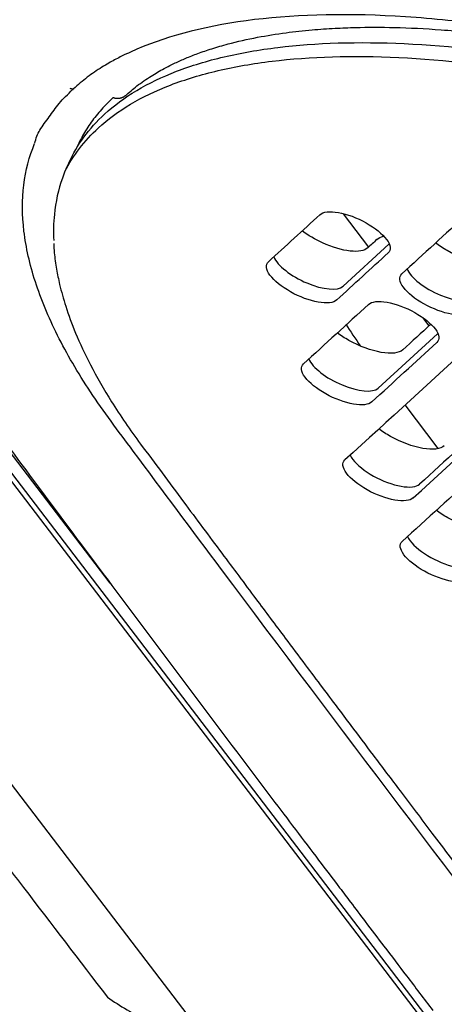
# Model space of a CAD drawing. Units: millimetres. Extents: x 18 to 868, y -271 to 488.
# Drawn here: x 376 to 389, y 404 to 434 of the extents above; entities that cross this region are included whole.
import ezdxf

# ---------------------------------------------------------------- set-up
doc = ezdxf.new("R2010")
doc.units = ezdxf.units.MM
doc.layers.add('1', color=7, linetype='CONTINUOUS', true_color=0xffffff)

msp = doc.modelspace()

# ---------------------------------------------------------------- linework, layer by layer
at = {"layer": '1', "color": 0, "linetype": 'Continuous'}
for p, q in [((368.455, 428.987), (406.39, 379.326)), ((377.245, 429.204), (377.196, 429.096)), ((368.371, 428.847), (406.289, 379.208)), ((385.582, 427.655), (386.357, 426.641)), ((386.973, 426.73), (385.579, 425.452)), ((387.996, 424.495), (388.189, 424.242)), ((388.453, 424.006), (386.645, 422.352)), ((388.473, 420.519), (387.466, 421.84)), ((378.504, 416.421), (375.101, 420.876)), ((387.764, 394.261), (369.154, 418.623))]:
    msp.add_line(p, q, dxfattribs=at)
for centre, major_axis, ratio, start_param, end_param in [((384.542, 426.032), (-1.08, 0.523), 0.387494, 0.415283, 2.988924), ((388.595, 425.666), (-1.081, 0.521), 0.388048, 0.414572, 2.988045), ((405.035, 420.241), (-20.37, 9.318), 0.384632, 0.53182, 0.589743), ((385.608, 422.931), (-1.081, 0.521), 0.386492, 0.415526, 2.988254)]:
    msp.add_ellipse(centre, major_axis=major_axis, ratio=ratio, start_param=start_param, end_param=end_param, dxfattribs=at)
for points in [[(418.829, 431.845), (405.604, 433.986), (392.41, 436.195), (379.293, 438.567)], [(379.469, 438.414), (392.507, 436.073), (405.621, 433.893), (418.766, 431.782)], [(377.378, 431.438), (377.347, 431.44), (377.316, 431.45), (377.288, 431.465)], [(384.876, 427.625), (384.354, 427.147), (383.833, 426.67), (383.312, 426.193)], [(393.628, 427.492), (390.957, 425.035), (388.293, 422.594), (385.637, 420.169)], [(389.346, 427.643), (388.685, 427.035), (388.025, 426.429), (387.365, 425.824)], [(386.604, 426.867), (386.512, 426.783), (386.419, 426.699), (386.327, 426.614)], [(386.604, 426.867), (386.653, 426.913), (386.722, 426.947), (386.806, 426.969)], [(385.386, 425.032), (385.907, 425.509), (386.428, 425.986), (386.95, 426.464)], [(387.714, 419.015), (390.37, 421.439), (393.034, 423.88), (395.705, 426.339)], [(386.354, 424.898), (385.695, 424.294), (385.036, 423.691), (384.377, 423.089)], [(388.244, 424.292), (387.961, 424.033), (387.677, 423.774), (387.394, 423.515)], [(386.453, 421.932), (387.111, 422.534), (387.77, 423.137), (388.43, 423.741)], [(391.9, 421.825), (390.391, 420.442), (388.883, 419.065), (387.378, 417.693)]]:
    msp.add_open_spline(points, degree=3, dxfattribs=at)
for points, knots in [([(418.608, 431.356), (415.407, 431.872), (412.206, 432.389), (402.741, 433.941), (396.483, 434.988), (386.591, 436.695), (382.947, 437.335), (379.31, 437.988)], [0, 0, 0, 0, 0.243592, 0.243592, 0.721026, 0.721026, 1, 1, 1, 1]), ([(420.697, 428.331), (413.253, 429.518), (405.819, 430.73), (396.55, 432.289), (394.697, 432.603), (391.919, 433.079), (390.987, 433.246), (389.189, 433.494), (388.318, 433.584), (384.126, 433.861), (381.312, 433.518), (379.312, 432.654)], [0, 0, 0, 0, 0.5, 0.5, 0.625, 0.625, 0.6875, 0.6875, 0.75, 0.75, 1, 1, 1, 1]), ([(378.97, 431.239), (379.078, 431.342), (379.32, 431.553), (379.719, 431.827), (380.113, 432.057), (380.466, 432.234), (380.806, 432.386), (381.175, 432.532), (381.603, 432.678), (382.196, 432.851), (382.939, 433.02), (383.799, 433.158), (384.592, 433.245), (385.3, 433.294), (386.124, 433.325), (387.182, 433.325), (388.602, 433.256), (390.223, 433.099), (391.986, 432.838), (393.782, 432.519), (395.928, 432.158), (398.456, 431.728), (401.344, 431.244), (404.136, 430.778), (406.251, 430.429), (407.757, 430.181), (408.798, 430.01), (410.029, 429.808), (411.475, 429.572), (413.125, 429.304), (414.975, 429.004), (417.025, 428.674), (419.186, 428.326), (420.665, 428.09), (421.391, 427.974)], [0, 0, 0, 0, 0.020123, 0.042322, 0.060638, 0.075062, 0.087951, 0.102212, 0.117854, 0.134878, 0.163849, 0.189912, 0.212393, 0.231285, 0.247432, 0.276923, 0.310588, 0.348209, 0.386327, 0.423786, 0.460535, 0.52144, 0.582298, 0.641645, 0.696468, 0.714776, 0.735976, 0.761659, 0.791826, 0.826477, 0.864873, 0.907593, 0.954639, 1, 1, 1, 1]), ([(377.246, 429.205), (377.497, 429.752), (377.863, 430.249), (378.905, 431.206), (379.634, 431.641), (380.966, 432.155), (381.45, 432.302), (382.477, 432.544), (383.023, 432.639), (384.754, 432.85), (386.04, 432.89), (388.841, 432.76), (390.333, 432.592), (391.916, 432.319)], [0, 0, 0, 0, 0.169672, 0.169672, 0.377254, 0.377254, 0.481045, 0.481045, 0.584836, 0.584836, 0.792418, 0.792418, 1, 1, 1, 1]), ([(379.312, 432.654), (379.142, 432.578), (378.847, 432.445), (378.502, 432.258), (378.162, 432.055), (377.789, 431.802), (377.526, 431.57), (377.391, 431.451)], [0, 0, 0, 0, 0.226789, 0.393696, 0.500723, 0.742961, 1, 1, 1, 1]), ([(377.127, 428.936), (377.375, 429.426), (377.717, 429.872), (378.719, 430.79), (379.449, 431.225), (380.783, 431.737), (381.268, 431.884), (382.297, 432.126), (382.844, 432.221), (384.578, 432.431), (385.869, 432.47), (388.67, 432.338), (390.154, 432.169), (391.772, 431.891), (391.827, 431.881), (391.882, 431.872)], [0, 0, 0, 0, 0.15545, 0.15545, 0.364761, 0.364761, 0.469416, 0.469416, 0.574071, 0.574071, 0.783381, 0.783381, 0.992691, 0.992691, 1, 1, 1, 1]), ([(376.21, 429.796), (376.23, 429.868), (376.268, 430.005), (376.366, 430.207), (376.502, 430.4), (376.656, 430.603), (376.798, 430.807), (377.008, 431.09), (377.219, 431.29), (377.363, 431.426)], [0, 0, 0, 0, 0.11884, 0.225205, 0.342009, 0.463078, 0.58895, 0.72016, 1, 1, 1, 1]), ([(377.363, 431.426), (377.365, 431.428), (377.37, 431.432), (377.375, 431.436), (377.378, 431.438)], [0, 0, 0, 0, 0.500178, 1, 1, 1, 1]), ([(377.391, 431.451), (377.389, 431.449), (377.384, 431.445), (377.38, 431.441), (377.378, 431.438)], [0, 0, 0, 0, 0.500204, 1, 1, 1, 1]), ([(378.589, 431.181), (378.468, 431.063), (378.226, 430.827), (377.92, 430.438), (377.675, 430.051), (377.544, 429.788), (377.491, 429.669)], [0, 0, 0, 0, 0.259356, 0.522104, 0.788229, 1, 1, 1, 1]), ([(392.704, 402.538), (389.087, 407.276), (385.479, 412.037), (380.993, 418.034), (380.097, 419.236), (378.753, 421.043), (378.295, 421.648), (377.517, 422.825), (377.184, 423.398), (376.626, 424.515), (376.4, 425.058), (376.059, 426.115), (375.943, 426.629), (375.767, 428.103), (375.875, 428.994), (376.209, 429.791)], [0, 0, 0, 0, 0.5, 0.5, 0.625, 0.625, 0.6875, 0.6875, 0.75, 0.75, 0.8125, 0.8125, 0.875, 0.875, 1, 1, 1, 1]), ([(377.253, 429.218), (377.176, 429.063), (376.966, 428.564), (376.79, 427.77), (376.775, 427.109), (376.788, 426.838)], [0, 0, 0, 0, 0.220367, 0.687493, 1, 1, 1, 1]), ([(369.3, 428.884), (369.471, 428.649), (369.822, 428.168), (370.323, 427.481), (370.775, 426.864), (371.145, 426.359), (371.751, 425.531), (372.944, 423.909), (375.306, 420.71), (378.901, 415.881), (382.034, 411.713), (384.13, 408.939), (384.815, 408.033), (385.373, 407.297), (385.846, 406.673), (386.295, 406.082), (386.86, 405.337), (387.544, 404.438), (388.039, 403.787), (388.306, 403.436)], [0, 0, 0, 0, 0.027258, 0.055873, 0.079847, 0.099177, 0.114692, 0.17625, 0.28857, 0.489141, 0.744414, 0.781854, 0.818592, 0.85205, 0.869392, 0.892837, 0.92242, 0.958141, 1, 1, 1, 1]), ([(384.876, 427.625), (384.972, 427.714), (385.179, 427.737), (385.696, 427.646), (386.006, 427.531), (386.547, 427.228), (386.778, 427.042), (387.029, 426.701), (387.046, 426.553), (386.95, 426.464)], [0, 0, 0, 0, 0.25, 0.25, 0.5, 0.5, 0.75, 0.75, 1, 1, 1, 1]), ([(386.327, 426.614), (386.23, 426.525), (386.041, 426.492), (385.544, 426.547), (385.249, 426.635), (384.73, 426.871), (384.514, 426.999), (384.333, 427.135)], [0, 0, 0, 0, 0.358567, 0.358567, 0.717135, 0.717135, 1, 1, 1, 1]), ([(376.791, 426.752), (376.793, 426.658), (376.806, 426.4), (376.867, 425.984), (376.975, 425.446), (377.154, 424.803), (377.454, 423.99), (377.904, 423.026), (378.549, 421.901), (379.106, 421.088), (379.429, 420.652)], [0, 0, 0, 0, 0.052074, 0.142209, 0.223178, 0.337813, 0.473121, 0.628617, 0.804062, 1, 1, 1, 1]), ([(395.729, 426.604), (394.677, 425.635), (393.626, 424.67), (391.017, 422.277), (389.46, 420.853), (387.906, 419.435)], [0, 0, 0, 0, 0.402373, 0.402373, 1, 1, 1, 1]), ([(390.381, 426.249), (390.269, 426.146), (390.027, 426.118), (389.423, 426.224), (389.061, 426.358), (388.616, 426.606), (388.494, 426.685), (388.385, 426.767)], [0, 0, 0, 0, 0.414744, 0.414744, 0.829488, 0.829488, 1, 1, 1, 1]), ([(385.386, 425.032), (385.29, 424.944), (385.083, 424.92), (384.566, 425.011), (384.256, 425.126), (383.715, 425.429), (383.485, 425.615), (383.233, 425.957), (383.216, 426.105), (383.312, 426.193)], [0, 0, 0, 0, 0.25, 0.25, 0.5, 0.5, 0.75, 0.75, 1, 1, 1, 1]), ([(389.44, 424.667), (389.344, 424.578), (389.137, 424.555), (388.619, 424.645), (388.309, 424.76), (387.767, 425.061), (387.537, 425.247), (387.285, 425.588), (387.268, 425.736), (387.365, 425.824)], [0, 0, 0, 0, 0.25, 0.25, 0.5, 0.5, 0.75, 0.75, 1, 1, 1, 1]), ([(386.354, 424.898), (386.45, 424.986), (386.657, 425.01), (387.174, 424.919), (387.485, 424.804), (388.026, 424.503), (388.257, 424.317), (388.509, 423.976), (388.526, 423.829), (388.43, 423.741)], [0, 0, 0, 0, 0.25, 0.25, 0.5, 0.5, 0.75, 0.75, 1, 1, 1, 1]), ([(387.394, 423.515), (387.282, 423.412), (387.041, 423.385), (386.437, 423.491), (386.075, 423.625), (385.63, 423.873), (385.509, 423.951), (385.401, 424.033)], [0, 0, 0, 0, 0.415229, 0.415229, 0.830457, 0.830457, 1, 1, 1, 1]), ([(386.453, 421.932), (386.357, 421.844), (386.15, 421.821), (385.633, 421.911), (385.323, 422.026), (384.781, 422.328), (384.55, 422.514), (384.298, 422.854), (384.281, 423.001), (384.377, 423.089)], [0, 0, 0, 0, 0.25, 0.25, 0.5, 0.5, 0.75, 0.75, 1, 1, 1, 1]), ([(388.655, 420.598), (388.543, 420.496), (388.302, 420.469), (387.699, 420.574), (387.336, 420.708), (386.892, 420.955), (386.771, 421.033), (386.663, 421.114)], [0, 0, 0, 0, 0.41553, 0.41553, 0.831061, 0.831061, 1, 1, 1, 1]), ([(379.429, 420.652), (379.863, 420.067), (380.684, 418.959), (381.85, 417.393), (382.881, 416.012), (383.725, 414.883), (384.4, 413.982), (384.923, 413.284), (385.386, 412.668), (385.899, 411.985), (386.54, 411.133), (387.362, 410.042), (388.327, 408.763), (389.437, 407.296), (390.691, 405.641), (392.062, 403.836), (393.015, 402.584), (393.502, 401.946)], [0, 0, 0, 0, 0.092923, 0.176109, 0.249561, 0.313276, 0.356508, 0.393729, 0.424938, 0.455126, 0.503276, 0.561606, 0.630118, 0.708814, 0.797693, 0.896756, 1, 1, 1, 1]), ([(385.794, 420.328), (385.812, 420.283), (385.839, 420.235), (386.001, 420.017), (386.233, 419.831), (386.774, 419.53), (387.083, 419.415), (387.606, 419.323), (387.81, 419.347), (387.906, 419.435)], [0, 0, 0, 0, 0.090168, 0.090168, 0.393445, 0.393445, 0.696723, 0.696723, 1, 1, 1, 1]), ([(387.714, 419.015), (387.618, 418.927), (387.412, 418.904), (386.894, 418.994), (386.584, 419.109), (386.042, 419.41), (385.811, 419.595), (385.558, 419.934), (385.541, 420.081), (385.637, 420.169)], [0, 0, 0, 0, 0.25, 0.25, 0.5, 0.5, 0.75, 0.75, 1, 1, 1, 1]), ([(390.398, 418.125), (390.286, 418.023), (390.045, 417.996), (389.441, 418.101), (389.079, 418.234), (388.635, 418.48), (388.514, 418.558), (388.407, 418.638)], [0, 0, 0, 0, 0.415854, 0.415854, 0.831709, 0.831709, 1, 1, 1, 1]), ([(387.535, 417.852), (387.553, 417.807), (387.581, 417.759), (387.743, 417.542), (387.975, 417.356), (388.517, 417.056), (388.825, 416.942), (389.349, 416.85), (389.553, 416.874), (389.649, 416.961)], [0, 0, 0, 0, 0.089841, 0.089841, 0.393227, 0.393227, 0.696614, 0.696614, 1, 1, 1, 1]), ([(389.457, 416.542), (389.361, 416.454), (389.154, 416.431), (388.637, 416.521), (388.326, 416.636), (387.784, 416.936), (387.553, 417.12), (387.3, 417.459), (387.283, 417.605), (387.378, 417.693)], [0, 0, 0, 0, 0.25, 0.25, 0.5, 0.5, 0.75, 0.75, 1, 1, 1, 1]), ([(372.889, 411.076), (373.386, 410.426), (373.883, 409.775), (374.876, 408.474), (375.373, 407.824), (376.719, 406.062), (377.568, 404.951), (378.417, 403.839)], [0, 0, 0, 0, 0.269585, 0.269585, 0.539171, 0.539171, 1, 1, 1, 1]), ([(378.417, 403.839), (378.61, 403.704), (378.81, 403.576), (379.219, 403.331), (379.428, 403.214), (380, 402.911), (380.37, 402.732), (380.746, 402.563)], [0, 0, 0, 0, 0.27062, 0.27062, 0.541157, 0.541157, 1, 1, 1, 1])]:
    msp.add_open_spline(points, degree=3, knots=knots, dxfattribs=at)
msp.add_rational_spline([(378.967, 431.245), (378.865, 431.15), (378.725, 431.128), (378.589, 431.181)], [1.03606623413, 0.965600044405, 0.998391458658, 1.13444047689], degree=3, dxfattribs=at)

doc.saveas('drawing.dxf')
